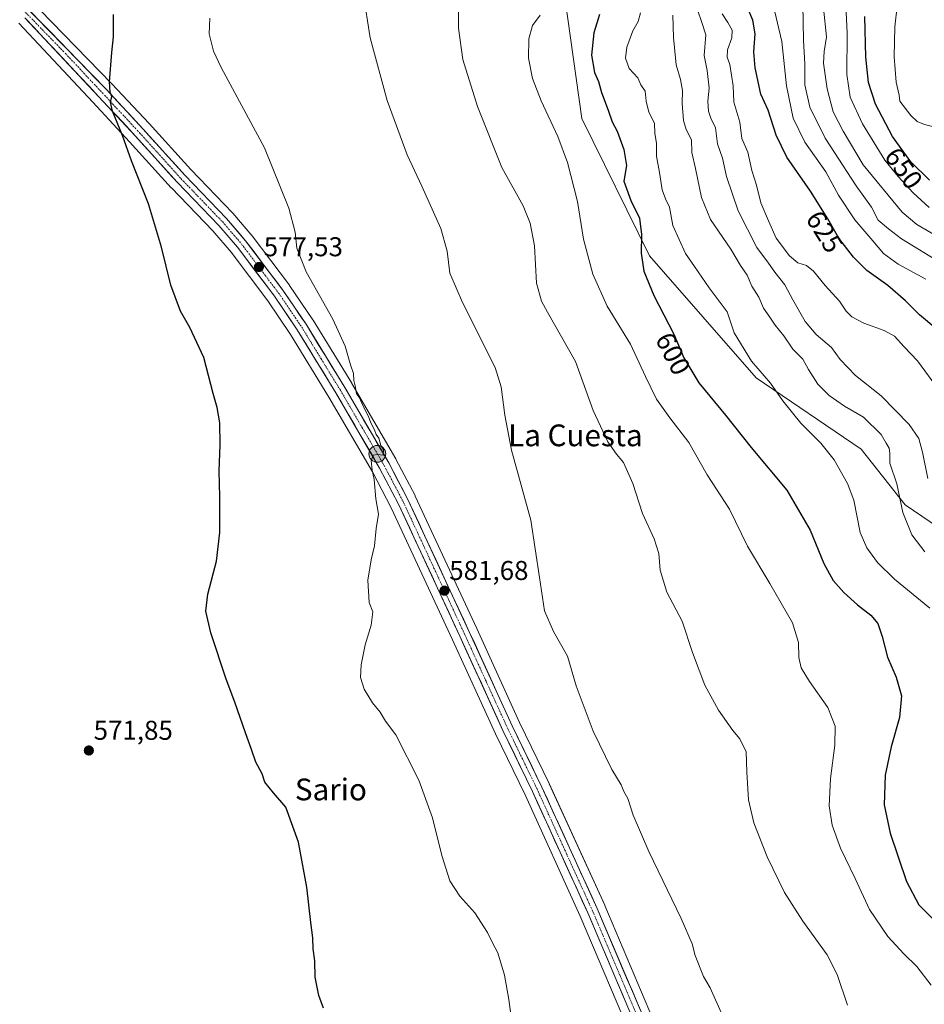
# Model space of a CAD drawing. Units: metres. Extents: x 621052 to 624512, y 4731806 to 4734180.
# Drawn here: x 623539 to 623872, y 4732443 to 4732805 of the extents above; entities that cross this region are included whole.
import ezdxf
from ezdxf.enums import TextEntityAlignment as Align

# ---------------------------------------------------------------- set-up
doc = ezdxf.new("R2010")
doc.units = ezdxf.units.M
doc.header["$MEASUREMENT"] = 0
doc.linetypes.add('TRAZO_Y_PUNTO', pattern=[1, 0.5, -0.25, 0, -0.25])
for name, color, linetype, lineweight in [('Carretera de calzada única', 19, 'Continuous', 13), ('Carretera de calzada única Cxs', 19, 'Continuous', 13), ('Carretera de calzada única eje', 19, 'TRAZO_Y_PUNTO', 0), ('Carátula', 7, 'Continuous', 5), ('Cultivos herbáceos CxS', 92, 'Continuous', 0), ('Curva de nivel maestra', 36, 'Continuous', 30), ('Curva de nivel normal', 36, 'Continuous', 0), ('Matorral CxS', 135, 'Continuous', 0), ('Núcleo urbano CxS', 19, 'Continuous', 0), ('Punto de cota en terreno', 7, 'Continuous', 0), ('Punto kilométrico de carretera', 7, 'Continuous', 0), ('Rótulo de curva de nivel directora', 19, 'Continuous', 0), ('Rótulo de punto de cota en terreno', 19, 'Continuous', 0), ('Texto cartográfico', 19, 'Continuous', 0)]:
    doc.layers.add(name, color=color, linetype=linetype, lineweight=lineweight)
doc.styles.add('Arial', font='txt', dxfattribs={"height": 0.2})

# ---------------------------------------------------------------- blocks, each defined once
blk = doc.blocks.new('*U159')
at = {"layer": 'Cultivos herbáceos CxS', "color": 92, "linetype": 'Continuous', "lineweight": 0}
for points in [[(623538.8284, 4732803.9225, 573.4902), (623565.9787, 4732774.9413, 574.3495), (623579.5897, 4732760.3517, 575.3381), (623594.8732, 4732743.4199, 576.1808), (623594.9383, 4732743.3501, 576.1853), (623610.1695, 4732727.5213, 577.0576), (623616.9225, 4732719.6573, 577.5438), (623630.4293, 4732701.7643, 578.092), (623638.7584, 4732689.4637, 578.2388), (623652.9245, 4732666.3815, 578.9696), (623668.9448, 4732638.8171, 580.0999), (623675.8602, 4732625.6799, 580.5897), (623698.3747, 4732577.0961, 582.269), (623714.1813, 4732542.4937, 582.3433), (623714.2109, 4732542.4307, 582.3446), (623725.1052, 4732519.9735, 582.6692), (623745.4137, 4732475.3825, 582.7702), (623765.6081, 4732427.7763, 582.7368)], [(623739.7819, 4732813.4993, 596.3794), (623745.9617, 4732768.8403, 597.2392), (623770.8867, 4732718.3391, 601.1098), (623810.1435, 4732673.4489, 604.3503), (623848.7787, 4732647.2635, 607.4817), (623864.9793, 4732626.6887, 610.935), (623901.7445, 4732601.7505, 612.3264)], [(623774.702, 4732431.5019, 583.5063), (623754.4219, 4732479.3019, 583.0765), (623754.3903, 4732479.3735, 583.0769), (623734.0104, 4732524.1235, 583.2585), (623733.9791, 4732524.1899, 583.2585), (623723.0845, 4732546.6383, 583.0474), (623707.2955, 4732581.2139, 582.8623), (623684.7021, 4732629.9715, 580.954), (623684.6351, 4732630.1069, 580.9494), (623677.5751, 4732643.5269, 580.5763), (623677.5157, 4732643.6343, 580.5738), (623661.3733, 4732671.3885, 579.8749), (623661.3378, 4732671.4483, 579.8678), (623647.0577, 4732694.7383, 579.3385), (623646.9827, 4732694.8543, 579.3312), (623638.4628, 4732707.4143, 579.1865), (623638.3738, 4732707.5385, 579.1935), (623624.6238, 4732725.7385, 578.3908), (623624.5184, 4732725.8703, 578.3859), (623617.5084, 4732734.0521, 578.0083), (623617.3923, 4732734.1797, 577.9973), (623602.0853, 4732750.0953, 577.072), (623586.8295, 4732766.9993, 576.7964), (623573.0922, 4732781.6993, 575.4651), (623542.1274, 4732813.5847, 573.6091)]]:
    blk.add_polyline3d(points, dxfattribs=at)
blk = doc.blocks.new('*U178')
at = {"layer": 'Curva de nivel normal', "color": 36, "linetype": 'Continuous', "lineweight": 0}
blk.add_polyline3d([(623827.27, 4732810.93, 635), (623827.59, 4732797.61, 635), (623828.01, 4732788.98, 635), (623828.03, 4732781.22, 635), (623829.9, 4732773.01, 635), (623835.48, 4732761.69, 635), (623846.98, 4732744.15, 635), (623852.52, 4732736.24, 635), (623855.07, 4732731.47, 635), (623858.86, 4732728.35, 635), (623863.57, 4732724.66, 635), (623878.45, 4732715.54, 635)], dxfattribs=at)
blk = doc.blocks.new('*U184')
at = {"layer": 'Curva de nivel normal', "color": 36, "linetype": 'Continuous', "lineweight": 0}
blk.add_polyline3d([(623872.24, 4732609.4, 610), (623867.41, 4732615.73, 610), (623864.06, 4732623.94, 610), (623861.93, 4732634.5, 610), (623859.35, 4732642.11, 610), (623859.38, 4732645.71, 610), (623859.08, 4732647.59, 610), (623857.96, 4732649.37, 610), (623856.11, 4732652.62, 610), (623849.6, 4732658.93, 610), (623842.7, 4732663.02, 610), (623837.04, 4732666.93, 610), (623832.87, 4732671.1, 610), (623829.42, 4732676.55, 610), (623827.36, 4732680.34, 610), (623823.61, 4732683.99, 610), (623820.37, 4732688.92, 610), (623817.09, 4732692.8, 610), (623815.12, 4732695.78, 610), (623812.82, 4732699.05, 610), (623811.06, 4732703.16, 610), (623808.54, 4732707.25, 610), (623806.78, 4732711.22, 610), (623804.35, 4732714.79, 610), (623800.79, 4732720.77, 610), (623793.3, 4732731.74, 610), (623789.98, 4732739.8, 610), (623787.84, 4732750.49, 610), (623786.41, 4732756.39, 610), (623786.28, 4732761.1, 610), (623784.35, 4732764.9, 610), (623783.34, 4732768.18, 610), (623782.89, 4732774.41, 610), (623783.01, 4732779.18, 610), (623782.31, 4732783.22, 610), (623780.7, 4732788.64, 610), (623779.68, 4732798.73, 610), (623779.48, 4732806.91, 610)], dxfattribs=at)
blk = doc.blocks.new('*U187')
at = {"layer": 'Curva de nivel normal', "color": 36, "linetype": 'Continuous', "lineweight": 0}
blk.add_polyline3d([(623878.3, 4732724.62, 640), (623869.2, 4732729.86, 640), (623863.9, 4732734.4, 640), (623849.51, 4732751.83, 640), (623842.18, 4732764.29, 640), (623838.53, 4732771.3, 640), (623836.3, 4732779.75, 640), (623834.86, 4732789.3, 640), (623835.14, 4732793.49, 640), (623836.07, 4732798.89, 640), (623834.92, 4732809.5, 640)], dxfattribs=at)
blk = doc.blocks.new('*U191')
at = {"layer": 'Curva de nivel normal', "color": 36, "linetype": 'Continuous', "lineweight": 0}
blk.add_polyline3d([(623872.51, 4732709.78, 630), (623862.37, 4732715.24, 630), (623856.99, 4732719.24, 630), (623853.09, 4732723.87, 630), (623846.45, 4732731.55, 630), (623840.48, 4732740.72, 630), (623835.74, 4732749.23, 630), (623828.03, 4732760.19, 630), (623823.7, 4732769.02, 630), (623821.26, 4732780.92, 630), (623819.58, 4732797.22, 630), (623816.38, 4732810.7, 630)], dxfattribs=at)
blk = doc.blocks.new('*U196')
at = {"layer": 'Curva de nivel normal', "color": 36, "linetype": 'Continuous', "lineweight": 0}
blk.add_polyline3d([(623873.29, 4732636.42, 615), (623871.36, 4732646.06, 615), (623870.05, 4732651.18, 615), (623866.48, 4732656.26, 615), (623856.13, 4732666.79, 615), (623846.64, 4732674.3, 615), (623841.04, 4732680.22, 615), (623837.91, 4732684.66, 615), (623832.27, 4732689.46, 615), (623828.21, 4732694.21, 615), (623823.57, 4732702.22, 615), (623820.65, 4732707.64, 615), (623817.04, 4732712.36, 615), (623814.68, 4732715.67, 615), (623810.44, 4732721.43, 615), (623803.54, 4732734.86, 615), (623799.23, 4732747.55, 615), (623797.71, 4732754.26, 615), (623795.96, 4732759.54, 615), (623795.22, 4732765.41, 615), (623793.45, 4732769.02, 615), (623792.58, 4732771.55, 615), (623792.4, 4732775.27, 615), (623792.84, 4732780.07, 615), (623792.06, 4732786.6, 615), (623791.01, 4732792.12, 615), (623791.6, 4732799.67, 615), (623790.19, 4732804.17, 615), (623788.58, 4732808.9, 615)], dxfattribs=at)
blk = doc.blocks.new('*U199')
at = {"layer": 'Curva de nivel normal', "color": 36, "linetype": 'Continuous', "lineweight": 0}
blk.add_polyline3d([(623842.86, 4732815.86, 645), (623843.68, 4732800.3, 645), (623843.47, 4732785.09, 645), (623844.73, 4732776.74, 645), (623849.21, 4732766.96, 645), (623857.51, 4732753.5, 645), (623862.4, 4732747.56, 645), (623867.85, 4732741.53, 645), (623873.84, 4732736.09, 645)], dxfattribs=at)
blk = doc.blocks.new('*U218')
at = {"layer": 'Curva de nivel maestra', "color": 36, "linetype": 'Continuous', "lineweight": 30}
blk.add_polyline3d([(623873.86, 4732746.16, 650), (623867.01, 4732753, 650), (623860.32, 4732762.23, 650), (623854.1, 4732774.14, 650), (623851.45, 4732782.11, 650), (623850.52, 4732791.5, 650), (623850.07, 4732806.46, 650)], dxfattribs=at)
blk = doc.blocks.new('5PATER')
at = {"layer": 'Carátula', "linetype": 'Continuous', "lineweight": 5}
h = blk.add_hatch(color=250, dxfattribs=at)
edge = h.paths.add_edge_path()
edge.add_ellipse((0, 0.01), major_axis=(-1.33, -1.34), ratio=0.999422, start_angle=0, end_angle=360)
blk = doc.blocks.new('5HITCA')
at = {"layer": 'Carátula', "linetype": 'Continuous', "lineweight": 5}
h = blk.add_hatch(color=1, dxfattribs=at)
edge = h.paths.add_edge_path()
edge.add_arc((0, 0), 3.1, 0.0011, 360.0011)
at = {"layer": 'Carátula', "color": 250, "linetype": 'Continuous', "lineweight": 5}
blk.add_circle((0, 0, 0), 3.1, dxfattribs=at)

msp = doc.modelspace()

# ---------------------------------------------------------------- linework, layer by layer
at = {"layer": 'Carretera de calzada única', "color": 19, "linetype": 'Continuous', "lineweight": 13}
for points in [[(623771.94, 4732430.33), (623751.66, 4732478.13), (623731.28, 4732522.88), (623720.37, 4732545.36), (623704.57, 4732579.96), (623681.98, 4732628.71), (623674.92, 4732642.13), (623658.78, 4732669.88), (623644.5, 4732693.17), (623635.98, 4732705.73), (623622.23, 4732723.93), (623615.23, 4732732.1), (623599.89, 4732748.05), (623584.62, 4732764.97), (623570.92, 4732779.63), (623539.96, 4732811.51)], [(623541.03, 4732805.96), (623568.17, 4732776.99), (623581.8, 4732762.38), (623597.1, 4732745.43), (623612.39, 4732729.54), (623619.26, 4732721.54), (623632.87, 4732703.51), (623641.28, 4732691.09), (623655.5, 4732667.92), (623671.57, 4732640.27), (623678.55, 4732627.01), (623701.1, 4732578.35), (623716.91, 4732543.74), (623727.82, 4732521.25), (623748.16, 4732476.59), (623768.39, 4732428.9), (623771.7, 4732420.28)]]:
    msp.add_lwpolyline(points, dxfattribs=at)
at = {"layer": 'Carretera de calzada única Cxs', "color": 19, "linetype": 'Continuous', "lineweight": 13}
for points in [[(623762.87, 4732441.91, 582.79), (623761.03, 4732446.24, 582.77), (623759.19, 4732450.58, 582.73), (623757.36, 4732454.91, 582.77), (623755.52, 4732459.25, 583.08), (623753.68, 4732463.58, 582.98), (623751.84, 4732467.92, 583.02), (623750, 4732472.25, 582.91), (623748.16, 4732476.59, 582.81), (623746.13, 4732481.06, 582.89), (623744.09, 4732485.52, 582.75), (623742.06, 4732489.99, 582.83), (623740.02, 4732494.45, 582.79), (623737.99, 4732498.92, 582.7), (623735.96, 4732503.39, 582.92), (623733.92, 4732507.85, 582.8), (623731.89, 4732512.32, 582.84), (623729.85, 4732516.78, 582.72), (623727.82, 4732521.25, 582.68), (623725.64, 4732525.75, 582.61), (623723.46, 4732530.25, 582.47), (623721.27, 4732534.74, 582.56), (623719.09, 4732539.24, 582.42), (623716.91, 4732543.74, 582.49), (623714.93, 4732548.07, 582.41), (623712.96, 4732552.39, 582.39), (623710.98, 4732556.72, 582.52), (623709.01, 4732561.05, 582.44), (623707.03, 4732565.37, 582.48), (623705.05, 4732569.7, 582.39), (623703.08, 4732574.02, 582.29), (623701.1, 4732578.35, 582.22), (623699.05, 4732582.77, 581.96), (623697, 4732587.2, 581.84), (623694.95, 4732591.62, 581.68), (623692.9, 4732596.04, 581.56), (623690.85, 4732600.47, 581.46), (623688.8, 4732604.89, 581.32), (623686.75, 4732609.32, 581.24), (623684.7, 4732613.74, 581.01), (623682.65, 4732618.16, 580.82), (623680.6, 4732622.59, 580.66), (623678.55, 4732627.01, 580.38), (623676.22, 4732631.43, 580.32), (623673.9, 4732635.85, 580.13), (623671.57, 4732640.27, 580.06), (623669.27, 4732644.22, 579.96), (623666.98, 4732648.17, 579.87), (623664.68, 4732652.12, 579.65), (623662.39, 4732656.07, 579.51), (623660.09, 4732660.02, 579.27), (623657.8, 4732663.97, 579.08), (623655.5, 4732667.92, 578.94), (623653.13, 4732671.78, 578.79), (623650.76, 4732675.64, 578.69), (623648.39, 4732679.51, 578.58), (623646.02, 4732683.37, 578.52), (623643.65, 4732687.23, 578.34), (623641.28, 4732691.09, 578.33), (623638.48, 4732695.23, 578.2), (623635.67, 4732699.37, 578.08), (623632.87, 4732703.51, 577.91), (623630.15, 4732707.12, 577.84), (623627.43, 4732710.72, 577.78), (623624.7, 4732714.33, 577.54), (623621.98, 4732717.93, 577.35), (623619.26, 4732721.54, 577.19), (623616.97, 4732724.21, 577.06), (623614.68, 4732726.87, 576.94), (623612.39, 4732729.54, 576.85), (623609.33, 4732732.72, 576.73), (623606.27, 4732735.9, 576.6), (623603.22, 4732739.07, 576.44), (623600.16, 4732742.25, 576.29), (623597.1, 4732745.43, 576.16), (623594.04, 4732748.82, 575.98), (623590.98, 4732752.21, 575.83), (623587.92, 4732755.6, 575.71), (623584.86, 4732758.99, 575.51), (623581.8, 4732762.38, 575.39), (623578.39, 4732766.03, 575.09), (623574.99, 4732769.69, 574.92), (623571.58, 4732773.34, 574.84), (623568.17, 4732776.99, 574.57), (623564.78, 4732780.61, 574.4), (623561.39, 4732784.23, 574.41), (623557.99, 4732787.85, 574.3), (623554.6, 4732791.48, 574.07), (623551.21, 4732795.1, 574.04), (623547.82, 4732798.72, 573.92), (623544.42, 4732802.34, 573.92), (623541.03, 4732805.96, 573.85)], [(623543.4, 4732807.97, 573.81), (623546.84, 4732804.43, 574.04), (623550.28, 4732800.88, 573.92), (623553.72, 4732797.34, 573.97), (623557.16, 4732793.8, 574.15), (623560.6, 4732790.26, 574.25), (623564.04, 4732786.71, 574.4), (623567.48, 4732783.17, 574.66), (623570.92, 4732779.63, 574.78), (623573.66, 4732776.7, 575.02), (623576.4, 4732773.77, 574.97), (623579.14, 4732770.83, 575.34), (623581.88, 4732767.9, 575.25), (623584.62, 4732764.97, 575.66), (623587.67, 4732761.59, 575.85), (623590.73, 4732758.2, 575.94), (623593.78, 4732754.82, 576.23), (623596.84, 4732751.43, 576.24), (623599.89, 4732748.05, 576.29), (623602.96, 4732744.86, 576.5), (623606.03, 4732741.67, 576.49), (623609.09, 4732738.48, 576.72), (623612.16, 4732735.29, 576.89), (623615.23, 4732732.1, 577), (623617.56, 4732729.38, 577.16), (623619.9, 4732726.65, 577.37), (623622.23, 4732723.93, 577.32), (623624.98, 4732720.29, 577.58), (623627.73, 4732716.65, 577.71), (623630.48, 4732713.01, 578.03), (623633.23, 4732709.37, 578.08), (623635.98, 4732705.73, 578.11), (623638.11, 4732702.59, 578.31), (623640.24, 4732699.45, 578.21), (623642.37, 4732696.31, 578.32), (623644.5, 4732693.17, 578.46), (623646.88, 4732689.29, 578.5), (623649.26, 4732685.41, 578.81), (623651.64, 4732681.53, 578.8), (623654.02, 4732677.64, 579.1), (623656.4, 4732673.76, 579.04), (623658.78, 4732669.88, 579.34), (623661.09, 4732665.92, 579.36), (623663.39, 4732661.95, 579.5), (623665.7, 4732657.99, 579.52), (623668, 4732654.02, 579.84), (623670.31, 4732650.06, 579.91), (623672.61, 4732646.09, 580.01), (623674.92, 4732642.13, 580.06), (623676.69, 4732638.78, 580.1), (623678.45, 4732635.42, 580.33), (623680.22, 4732632.07, 580.37), (623681.98, 4732628.71, 580.35), (623684.03, 4732624.28, 580.71), (623686.09, 4732619.85, 580.73), (623688.14, 4732615.41, 581.12), (623690.19, 4732610.98, 581.27), (623692.25, 4732606.55, 581.34), (623694.3, 4732602.12, 581.59), (623696.36, 4732597.69, 581.51), (623698.41, 4732593.26, 581.83), (623700.46, 4732588.82, 581.73), (623702.52, 4732584.39, 582.11), (623704.57, 4732579.96, 582.2), (623706.55, 4732575.64, 582.23), (623708.52, 4732571.31, 582.55), (623710.5, 4732566.99, 582.5), (623712.47, 4732562.66, 582.5), (623714.45, 4732558.34, 582.55), (623716.42, 4732554.01, 582.33), (623718.4, 4732549.69, 582.62), (623720.37, 4732545.36, 582.56), (623722.55, 4732540.86, 582.62), (623724.73, 4732536.37, 582.63), (623726.92, 4732531.87, 582.56), (623729.1, 4732527.38, 582.8), (623731.28, 4732522.88, 582.73), (623733.32, 4732518.41, 582.93), (623735.36, 4732513.93, 582.85), (623737.39, 4732509.46, 582.9), (623739.43, 4732504.98, 582.98), (623741.47, 4732500.51, 582.79), (623743.51, 4732496.03, 582.84), (623745.55, 4732491.56, 582.71), (623747.58, 4732487.08, 582.84), (623749.62, 4732482.61, 582.85), (623751.66, 4732478.13, 582.75), (623753.5, 4732473.78, 582.99), (623755.35, 4732469.44, 582.85), (623757.19, 4732465.09, 583.04), (623759.03, 4732460.75, 583.11), (623760.88, 4732456.4, 583.01), (623762.72, 4732452.06, 583.07), (623764.57, 4732447.71, 582.89), (623766.41, 4732443.37, 583.11), (623768.25, 4732439.02, 583.17)]]:
    msp.add_polyline3d(points, dxfattribs=at)
at = {"layer": 'Carretera de calzada única eje', "color": 19, "linetype": 'TRAZO_Y_PUNTO', "lineweight": 0}
msp.add_lwpolyline([(623540.5, 4732808.73), (623555.98, 4732792.79), (623569.55, 4732778.31), (623583.21, 4732763.67), (623598.5, 4732746.74), (623606.14, 4732738.79), (623613.82, 4732730.82), (623617.23, 4732726.82), (623620.75, 4732722.74), (623634.42, 4732704.61), (623638.69, 4732698.34), (623642.89, 4732692.13), (623650.03, 4732680.48), (623657.14, 4732668.9), (623665.17, 4732655.08), (623673.23, 4732641.19), (623676.73, 4732634.57), (623680.26, 4732627.85), (623691.57, 4732603.48), (623702.83, 4732579.16), (623710.73, 4732561.85), (623718.64, 4732544.55), (623724.1, 4732533.31), (623729.55, 4732522.06), (623739.73, 4732499.68), (623749.91, 4732477.35), (623760.03, 4732453.51), (623770.17, 4732429.6)], dxfattribs=at)
at = {"layer": 'Cultivos herbáceos CxS', "color": 92, "linetype": 'Continuous', "lineweight": 0}
for points in [[(623542.13, 4732813.58, 573.61), (623573.09, 4732781.7, 575.47), (623586.83, 4732767, 576.8), (623602.09, 4732750.1, 577.07), (623617.39, 4732734.18, 578), (623617.51, 4732734.05, 578.01), (623624.52, 4732725.87, 578.39), (623624.62, 4732725.74, 578.39), (623638.37, 4732707.54, 579.19), (623638.46, 4732707.41, 579.19), (623646.98, 4732694.85, 579.33), (623647.06, 4732694.74, 579.34), (623661.34, 4732671.45, 579.87), (623661.37, 4732671.39, 579.87), (623677.52, 4732643.63, 580.57), (623677.58, 4732643.53, 580.58), (623684.64, 4732630.11, 580.95), (623684.7, 4732629.97, 580.95), (623707.3, 4732581.21, 582.86), (623723.08, 4732546.64, 583.05), (623733.98, 4732524.19, 583.26), (623734.01, 4732524.12, 583.26), (623754.39, 4732479.37, 583.08), (623754.42, 4732479.3, 583.08), (623774.7, 4732431.5, 583.51)], [(623739.78, 4732813.5, 596.38), (623745.96, 4732768.84, 597.24), (623770.89, 4732718.34, 601.11), (623810.14, 4732673.45, 604.35), (623848.78, 4732647.26, 607.48), (623864.98, 4732626.69, 610.94), (623901.74, 4732601.75, 612.33)], [(623765.61, 4732427.78, 582.74), (623745.41, 4732475.38, 582.77), (623725.11, 4732519.97, 582.67), (623714.21, 4732542.43, 582.34), (623714.18, 4732542.49, 582.34), (623698.37, 4732577.1, 582.27), (623675.86, 4732625.68, 580.59), (623668.94, 4732638.82, 580.1), (623652.92, 4732666.38, 578.97), (623638.76, 4732689.46, 578.24), (623630.43, 4732701.76, 578.09), (623616.92, 4732719.66, 577.54), (623610.17, 4732727.52, 577.06), (623594.94, 4732743.35, 576.19), (623594.87, 4732743.42, 576.18), (623579.59, 4732760.35, 575.34), (623565.98, 4732774.94, 574.35), (623538.83, 4732803.92, 573.49)]]:
    msp.add_polyline3d(points, dxfattribs=at)
at = {"layer": 'Curva de nivel maestra', "color": 36, "linetype": 'Continuous', "lineweight": 30}
for points in [[(623876.29, 4732691.62, 625), (623870.28, 4732696.61, 625), (623865.1, 4732701.76, 625), (623858.59, 4732707.4, 625), (623850.88, 4732712.91, 625), (623845.94, 4732717.89, 625), (623840.52, 4732724.9, 625), (623836.48, 4732731.97, 625), (623830.13, 4732742.12, 625), (623821.38, 4732754.7, 625), (623817.48, 4732762.8, 625), (623814.59, 4732771.91, 625), (623811.88, 4732777.86, 625), (623809.71, 4732787.55, 625), (623809.29, 4732793.42, 625), (623809.76, 4732800.02, 625), (623808.86, 4732805.09, 625), (623806.87, 4732810.04, 625)], [(623650.86, 4732441.49, 575), (623649.22, 4732446.12, 575), (623647.85, 4732452.95, 575), (623647.7, 4732458.91, 575), (623647.14, 4732463.29, 575), (623647.03, 4732467.45, 575), (623646.27, 4732472.99, 575), (623644.8, 4732486.03, 575), (623641.68, 4732502.61, 575), (623637.02, 4732515.49, 575), (623632.47, 4732520.79, 575), (623629.37, 4732524.69, 575), (623628.38, 4732527.7, 575), (623626.01, 4732531.99, 575), (623624.43, 4732536.75, 575), (623622.16, 4732542.81, 575), (623618.31, 4732554.1, 575), (623615.09, 4732562.61, 575), (623609.48, 4732579.59, 575), (623607.67, 4732587.64, 575), (623608.41, 4732593.85, 575), (623611.54, 4732606.03, 575), (623612.79, 4732616.56, 575), (623612.81, 4732629.78, 575), (623612.5, 4732639.12, 575), (623612.9, 4732648.78, 575), (623612.74, 4732656.9, 575), (623611.75, 4732662.56, 575), (623610.29, 4732667.64, 575), (623606.88, 4732680.9, 575), (623601.71, 4732692.02, 575), (623598.3, 4732697.94, 575), (623594.7, 4732707.56, 575), (623591.33, 4732721.49, 575), (623586.52, 4732737.55, 575), (623580.23, 4732753.32, 575), (623576.94, 4732762.6, 575), (623573.31, 4732771.56, 575), (623572.6, 4732774.88, 575), (623573.06, 4732777.02, 575), (623572.36, 4732778.58, 575), (623572.14, 4732782.4, 575), (623573.08, 4732793.21, 575), (623573.69, 4732798.94, 575), (623573.59, 4732807.22, 575)], [(623752.5, 4732807.22, 600), (623750.39, 4732800.44, 600), (623749.54, 4732792.22, 600), (623750.7, 4732785.79, 600), (623752.12, 4732782.49, 600), (623753.24, 4732778.46, 600), (623755.7, 4732771.9, 600), (623757.13, 4732767.61, 600), (623758.95, 4732764.24, 600), (623761.49, 4732757.48, 600), (623762.36, 4732751.61, 600), (623761.38, 4732745.81, 600), (623764.03, 4732738.68, 600), (623767.18, 4732732.16, 600), (623767.96, 4732726.17, 600), (623767.76, 4732719.37, 600), (623768.84, 4732712.72, 600), (623772.49, 4732703.8, 600), (623779.83, 4732689.49, 600), (623783.48, 4732680.81, 600), (623789.03, 4732671.57, 600), (623798.85, 4732659.71, 600), (623808.26, 4732647.88, 600), (623821.48, 4732632.17, 600), (623830.05, 4732617.37, 600), (623835.03, 4732605.09, 600), (623838.53, 4732598.86, 600), (623842.44, 4732594.43, 600), (623847.47, 4732589.93, 600), (623852.34, 4732586.18, 600), (623854.92, 4732583.05, 600), (623856.56, 4732578.23, 600), (623858.52, 4732570.69, 600), (623861.65, 4732563.32, 600), (623863.63, 4732556.39, 600), (623862.86, 4732548.44, 600), (623859.81, 4732537.64, 600), (623857.63, 4732527.2, 600), (623857.28, 4732516.28, 600), (623859.42, 4732505.88, 600), (623865.49, 4732488.15, 600), (623870.02, 4732479.48, 600), (623875.56, 4732474.07, 600)]]:
    msp.add_polyline3d(points, dxfattribs=at)
at = {"layer": 'Curva de nivel normal', "color": 36, "linetype": 'Continuous', "lineweight": 0}
for points in [[(623797.78, 4732438.86, 585), (623793.15, 4732449.03, 585), (623790.73, 4732453.19, 585), (623787.69, 4732460.89, 585), (623786.56, 4732465.24, 585), (623782.52, 4732474.5, 585), (623770.69, 4732499.18, 585), (623764.88, 4732512.55, 585), (623762.93, 4732518.62, 585), (623761.49, 4732521.26, 585), (623760.47, 4732523.74, 585), (623757.04, 4732529.37, 585), (623750.12, 4732543.41, 585), (623743.87, 4732560.13, 585), (623740.72, 4732571.05, 585), (623735.53, 4732580.17, 585), (623732.3, 4732587.77, 585), (623730.35, 4732600.04, 585), (623727.27, 4732621.08, 585), (623720.15, 4732646.84, 585), (623717.69, 4732659.67, 585), (623716.27, 4732670.09, 585), (623714.07, 4732677.26, 585), (623702.09, 4732701.22, 585), (623697.42, 4732711.94, 585), (623696.48, 4732720.12, 585), (623694.06, 4732728.37, 585), (623687.05, 4732744.03, 585), (623681.74, 4732755.52, 585), (623674.36, 4732775.57, 585), (623668.1, 4732798.55, 585), (623665.55, 4732815.14, 585)], [(623843.77, 4732442.66, 590), (623839.93, 4732453.94, 590), (623836.25, 4732461.14, 590), (623827.29, 4732473.47, 590), (623820.54, 4732484.03, 590), (623814.2, 4732497.16, 590), (623809.26, 4732509.7, 590), (623807.36, 4732518.13, 590), (623806.74, 4732528.35, 590), (623806.51, 4732536.02, 590), (623805.16, 4732538.52, 590), (623804.14, 4732540.65, 590), (623801.54, 4732543.69, 590), (623796.28, 4732551.18, 590), (623791.23, 4732560.38, 590), (623786.66, 4732572.33, 590), (623782.87, 4732583.98, 590), (623777.2, 4732594.64, 590), (623774.85, 4732602.68, 590), (623774.34, 4732608.84, 590), (623772.55, 4732614.23, 590), (623768.35, 4732623.56, 590), (623764.75, 4732634.55, 590), (623761.28, 4732642.26, 590), (623758.68, 4732645.33, 590), (623755.58, 4732649.9, 590), (623750.21, 4732661.49, 590), (623743.68, 4732679.5, 590), (623733.31, 4732697.59, 590), (623731.17, 4732701.65, 590), (623729.35, 4732708.34, 590), (623728.62, 4732722, 590), (623726.95, 4732730.42, 590), (623724.36, 4732736.72, 590), (623716.55, 4732750.86, 590), (623707.56, 4732773.34, 590), (623702.14, 4732790.56, 590), (623700.58, 4732802.12, 590), (623700.64, 4732809.17, 590)], [(623862.08, 4732810.24, 655), (623861.21, 4732802.58, 655), (623860.86, 4732791.58, 655), (623861.68, 4732782.22, 655), (623862.8, 4732777.52, 655), (623863, 4732775.28, 655), (623866.99, 4732769.98, 655), (623869.42, 4732767.74, 655), (623872.1, 4732766.65, 655), (623875.05, 4732765.98, 655), (623879.08, 4732762.97, 655), (623886.05, 4732759.39, 655), (623897.21, 4732755.96, 655), (623908.99, 4732754.67, 655), (623914.48, 4732753.14, 655), (623918, 4732751, 655), (623925.57, 4732749.72, 655)], [(623720.65, 4732433.66, 580), (623719.16, 4732444.69, 580), (623717.52, 4732453.62, 580), (623715.07, 4732461.92, 580), (623713.16, 4732465.5, 580), (623711.32, 4732469.32, 580), (623706.63, 4732476.63, 580), (623701.09, 4732482.76, 580), (623697.35, 4732488.35, 580), (623694.43, 4732497.66, 580), (623691.01, 4732511.5, 580), (623686.01, 4732525.46, 580), (623677.54, 4732542.12, 580), (623673.69, 4732547.12, 580), (623671.8, 4732550.43, 580), (623668.92, 4732553.83, 580), (623665.85, 4732558.92, 580), (623664.56, 4732563.24, 580), (623664.73, 4732567.9, 580), (623666.3, 4732575.26, 580), (623668.47, 4732582.5, 580), (623669.08, 4732587.4, 580), (623667.67, 4732590.79, 580), (623667.2, 4732599.04, 580), (623668.5, 4732606.5, 580), (623669.71, 4732611.67, 580), (623670.36, 4732618.05, 580), (623671.12, 4732623.28, 580), (623670.19, 4732628.93, 580), (623669.54, 4732636.04, 580), (623668.84, 4732639.46, 580), (623668.52, 4732642.87, 580), (623669.15, 4732644.95, 580), (623670.77, 4732645.31, 580), (623672.84, 4732645, 580), (623673.01, 4732646.95, 580), (623672.03, 4732648.61, 580), (623671.23, 4732651.22, 580), (623670.24, 4732652.56, 580), (623669.64, 4732654.29, 580), (623668.45, 4732656.64, 580), (623667.38, 4732659.5, 580), (623665.43, 4732663.29, 580), (623664.16, 4732666.15, 580), (623663.08, 4732667.74, 580), (623662.57, 4732670.55, 580), (623662.1, 4732672.53, 580), (623661.97, 4732675.07, 580), (623660.82, 4732678.23, 580), (623658.86, 4732685.09, 580), (623654.34, 4732695.02, 580), (623644.58, 4732712.42, 580), (623641.16, 4732721.18, 580), (623640.48, 4732727.06, 580), (623638.16, 4732735.94, 580), (623629.17, 4732758.09, 580), (623613.31, 4732787.61, 580), (623610.46, 4732793.69, 580), (623608.82, 4732800.05, 580), (623609.12, 4732805.8, 580)], [(623874.59, 4732449.94, 595), (623869.22, 4732456.89, 595), (623864.45, 4732461.46, 595), (623858.58, 4732467.92, 595), (623851.82, 4732477.82, 595), (623846.61, 4732489.25, 595), (623841.2, 4732500.38, 595), (623838.11, 4732508.86, 595), (623836.96, 4732515.91, 595), (623837.52, 4732526, 595), (623839.08, 4732538.28, 595), (623839.15, 4732545.33, 595), (623836.5, 4732552.2, 595), (623829.8, 4732561.67, 595), (623826.73, 4732566.74, 595), (623825.83, 4732570.5, 595), (623825.7, 4732576.01, 595), (623823.5, 4732583.29, 595), (623815.19, 4732597.83, 595), (623806.98, 4732611.49, 595), (623800.35, 4732625.08, 595), (623792.08, 4732637.75, 595), (623785.41, 4732649.61, 595), (623778.32, 4732658.72, 595), (623773.44, 4732665.56, 595), (623769.37, 4732673.91, 595), (623763.95, 4732685.84, 595), (623755.34, 4732699.83, 595), (623749.97, 4732711.66, 595), (623746.54, 4732724.44, 595), (623744.34, 4732738.3, 595), (623740.68, 4732752.74, 595), (623737.16, 4732762.3, 595), (623730.96, 4732775.44, 595), (623727.84, 4732783.55, 595), (623726.36, 4732791.12, 595), (623726.48, 4732798.17, 595), (623727.81, 4732803.12, 595), (623730.7, 4732806.97, 595)], [(623874.04, 4732588.7, 605), (623861.06, 4732599.39, 605), (623854.78, 4732605.51, 605), (623850.88, 4732610.89, 605), (623848.38, 4732616.56, 605), (623846.13, 4732628.46, 605), (623843.72, 4732634.63, 605), (623838.87, 4732643.31, 605), (623833.94, 4732649.45, 605), (623826.52, 4732656.76, 605), (623819.91, 4732665.01, 605), (623815.44, 4732671.54, 605), (623808.43, 4732679.54, 605), (623802.01, 4732690.01, 605), (623799.44, 4732697.76, 605), (623792.81, 4732706.55, 605), (623787.46, 4732714.45, 605), (623784.15, 4732719.22, 605), (623779.53, 4732729.52, 605), (623778.26, 4732736.3, 605), (623776.74, 4732739.27, 605), (623775.53, 4732742.6, 605), (623774.56, 4732748.98, 605), (623773.43, 4732755.05, 605), (623773.5, 4732759.87, 605), (623772.9, 4732763.38, 605), (623772.78, 4732767.22, 605), (623770.62, 4732771.22, 605), (623769.6, 4732775.22, 605), (623769.24, 4732778.89, 605), (623767.65, 4732781.29, 605), (623766.54, 4732783.82, 605), (623763.36, 4732787.29, 605), (623762.06, 4732791.1, 605), (623762.58, 4732795.2, 605), (623764.79, 4732801.18, 605), (623766.72, 4732804.53, 605), (623767.52, 4732807.76, 605)], [(623877.28, 4732669.22, 620), (623869.54, 4732679.76, 620), (623864.58, 4732684.93, 620), (623861.06, 4732688.8, 620), (623857.19, 4732690.94, 620), (623849.81, 4732693.53, 620), (623845.3, 4732695.86, 620), (623843.3, 4732697.96, 620), (623840.84, 4732701.68, 620), (623835.57, 4732707.49, 620), (623831.29, 4732712.77, 620), (623828.63, 4732714.79, 620), (623825.52, 4732715.78, 620), (623822.38, 4732718.36, 620), (623817.54, 4732724.86, 620), (623814.63, 4732731.28, 620), (623811.88, 4732737.87, 620), (623810.22, 4732744.32, 620), (623808.49, 4732749.8, 620), (623807.1, 4732756.55, 620), (623804.88, 4732761.54, 620), (623804.1, 4732767.5, 620), (623801.88, 4732774.87, 620), (623801.66, 4732780.86, 620), (623800.41, 4732788.73, 620), (623799.49, 4732791.48, 620), (623799.61, 4732794.16, 620), (623801.14, 4732798.6, 620), (623801.26, 4732801.39, 620), (623799.76, 4732804.25, 620), (623797.61, 4732807.39, 620)]]:
    msp.add_polyline3d(points, dxfattribs=at)
at = {"layer": 'Matorral CxS', "color": 135, "linetype": 'Continuous', "lineweight": 0}
for points in [[(623909.22, 4732811.09, 659.81), (623891.42, 4732804.24, 661.34), (623885.94, 4732789.17, 660.93), (623902.37, 4732772.74, 659.07), (623920.17, 4732761.78, 656.33), (623937.97, 4732739.86, 652.9), (623954.4, 4732713.84, 650.62), (623951.66, 4732696.03, 648.08), (623943.44, 4732690.55, 646.4), (623937.03, 4732673.62, 643.44), (623940.94, 4732665.3, 645.08), (623936.05, 4732662.16, 642.44), (623917.33, 4732667.84, 634.41), (623907.41, 4732665.23, 628.85), (623902.99, 4732654.74, 625.44), (623901.74, 4732601.75, 612.33), (623901.74, 4732601.75, 612.33), (623864.98, 4732626.69, 610.94), (623848.78, 4732647.26, 607.48), (623810.14, 4732673.45, 604.35), (623770.89, 4732718.34, 601.11), (623745.96, 4732768.84, 597.24), (623739.78, 4732813.5, 596.38)], [(623739.78, 4732813.5, 596.38), (623745.96, 4732768.84, 597.24), (623770.89, 4732718.34, 601.11), (623810.14, 4732673.45, 604.35), (623848.78, 4732647.26, 607.48), (623864.98, 4732626.69, 610.94), (623901.74, 4732601.75, 612.33)]]:
    msp.add_polyline3d(points, dxfattribs=at)
at = {"layer": 'Núcleo urbano CxS', "color": 19, "linetype": 'Continuous', "lineweight": 0}
for points in [[(623542.13, 4732813.58, 573.61), (623573.09, 4732781.7, 575.47), (623586.83, 4732767, 576.8), (623602.09, 4732750.1, 577.07), (623617.39, 4732734.18, 578), (623617.51, 4732734.05, 578.01), (623624.52, 4732725.87, 578.39), (623624.62, 4732725.74, 578.39), (623638.37, 4732707.54, 579.19), (623638.46, 4732707.41, 579.19), (623646.98, 4732694.85, 579.33), (623647.06, 4732694.74, 579.34), (623661.34, 4732671.45, 579.87), (623661.37, 4732671.39, 579.87), (623677.52, 4732643.63, 580.57), (623677.58, 4732643.53, 580.58), (623684.64, 4732630.11, 580.95), (623684.7, 4732629.97, 580.95), (623707.3, 4732581.21, 582.86), (623723.08, 4732546.64, 583.05), (623733.98, 4732524.19, 583.26), (623734.01, 4732524.12, 583.26), (623754.39, 4732479.37, 583.08), (623754.42, 4732479.3, 583.08), (623774.7, 4732431.5, 583.51)], [(623542.13, 4732813.58, 573.61), (623573.09, 4732781.7, 575.47), (623586.83, 4732767, 576.8), (623602.09, 4732750.1, 577.07), (623617.39, 4732734.18, 578), (623617.51, 4732734.05, 578.01), (623624.52, 4732725.87, 578.39), (623624.62, 4732725.74, 578.39), (623638.37, 4732707.54, 579.19), (623638.46, 4732707.41, 579.19), (623646.98, 4732694.85, 579.33), (623647.06, 4732694.74, 579.34), (623661.34, 4732671.45, 579.87), (623661.37, 4732671.39, 579.87), (623677.52, 4732643.63, 580.57), (623677.58, 4732643.53, 580.58), (623684.64, 4732630.11, 580.95), (623684.7, 4732629.97, 580.95), (623707.3, 4732581.21, 582.86), (623723.08, 4732546.64, 583.05), (623733.98, 4732524.19, 583.26), (623734.01, 4732524.12, 583.26), (623754.39, 4732479.37, 583.08), (623754.42, 4732479.3, 583.08), (623774.7, 4732431.5, 583.51)], [(623765.61, 4732427.78, 582.74), (623745.41, 4732475.38, 582.77), (623725.11, 4732519.97, 582.67), (623714.21, 4732542.43, 582.34), (623714.18, 4732542.49, 582.34), (623698.37, 4732577.1, 582.27), (623675.86, 4732625.68, 580.59), (623668.94, 4732638.82, 580.1), (623652.92, 4732666.38, 578.97), (623638.76, 4732689.46, 578.24), (623630.43, 4732701.76, 578.09), (623616.92, 4732719.66, 577.54), (623610.17, 4732727.52, 577.06), (623594.94, 4732743.35, 576.19), (623594.87, 4732743.42, 576.18), (623579.59, 4732760.35, 575.34), (623565.98, 4732774.94, 574.35), (623538.83, 4732803.92, 573.49)], [(623765.61, 4732427.78, 582.74), (623745.41, 4732475.38, 582.77), (623725.11, 4732519.97, 582.67), (623714.21, 4732542.43, 582.34), (623714.18, 4732542.49, 582.34), (623698.37, 4732577.1, 582.27), (623675.86, 4732625.68, 580.59), (623668.94, 4732638.82, 580.1), (623652.92, 4732666.38, 578.97), (623638.76, 4732689.46, 578.24), (623630.43, 4732701.76, 578.09), (623616.92, 4732719.66, 577.54), (623610.17, 4732727.52, 577.06), (623594.94, 4732743.35, 576.19), (623594.87, 4732743.42, 576.18), (623579.59, 4732760.35, 575.34), (623565.98, 4732774.94, 574.35), (623538.83, 4732803.92, 573.49)]]:
    msp.add_polyline3d(points, dxfattribs=at)

# ---------------------------------------------------------------- block references
at = {"layer": 'Cultivos herbáceos CxS', "color": 92, "linetype": 'Continuous', "lineweight": 0}
msp.add_blockref('*U159', (0, 0), dxfattribs=at)
at = {"layer": 'Curva de nivel maestra', "color": 36, "linetype": 'Continuous', "lineweight": 30}
msp.add_blockref('*U218', (0, 0), dxfattribs=at)
at = {"layer": 'Curva de nivel normal', "color": 36, "linetype": 'Continuous', "lineweight": 0}
for name in ['*U184', '*U196', '*U191', '*U178', '*U187', '*U199']:
    msp.add_blockref(name, (0, 0), dxfattribs=at)
at = {"layer": 'Punto de cota en terreno', "linetype": 'Continuous', "lineweight": 0}
for p in [(623627.16, 4732714.25, 577.53), (623695.44, 4732595.13, 581.68), (623564.57, 4732536.32, 571.85)]:
    msp.add_blockref('5PATER', p, dxfattribs=at)
at = {"layer": 'Punto kilométrico de carretera', "linetype": 'Continuous', "lineweight": 0}
msp.add_blockref('5HITCA', (623670.72, 4732645.52, 580.07), dxfattribs=at)

# ---------------------------------------------------------------- texts
at = {"layer": 'Rótulo de curva de nivel directora', "color": 19, "linetype": 'Continuous', "lineweight": 0, "style": 'Arial'}
for s, rotation, p in [('650', -54.0649, (623864.41, 4732750.58)), ('625', -57.9692, (623835.29, 4732727.22)), ('600', -62.8455, (623779.54, 4732682.34))]:
    msp.add_text(s, height=7, rotation=rotation, dxfattribs=at).set_placement(p, align=Align.MIDDLE_CENTER)
at = {"layer": 'Rótulo de punto de cota en terreno', "color": 19, "linetype": 'Continuous', "lineweight": 0, "style": 'Arial'}
for s, p in [('577,53', (623628.92, 4732716.01)), ('581,68', (623697.2, 4732596.89)), ('571,85', (623566.33, 4732538.08))]:
    msp.add_text(s, height=7, dxfattribs=at).set_placement(p, align=Align.BOTTOM_LEFT)
at = {"layer": 'Texto cartográfico', "color": 19, "linetype": 'Continuous', "lineweight": 0, "style": 'Arial'}
for s, p in [('La Cuesta', (623743.62, 4732652.29)), ('Sario', (623653.64, 4732521.99))]:
    msp.add_text(s, height=8, dxfattribs=at).set_placement(p, align=Align.MIDDLE_CENTER)

doc.saveas('drawing.dxf')
